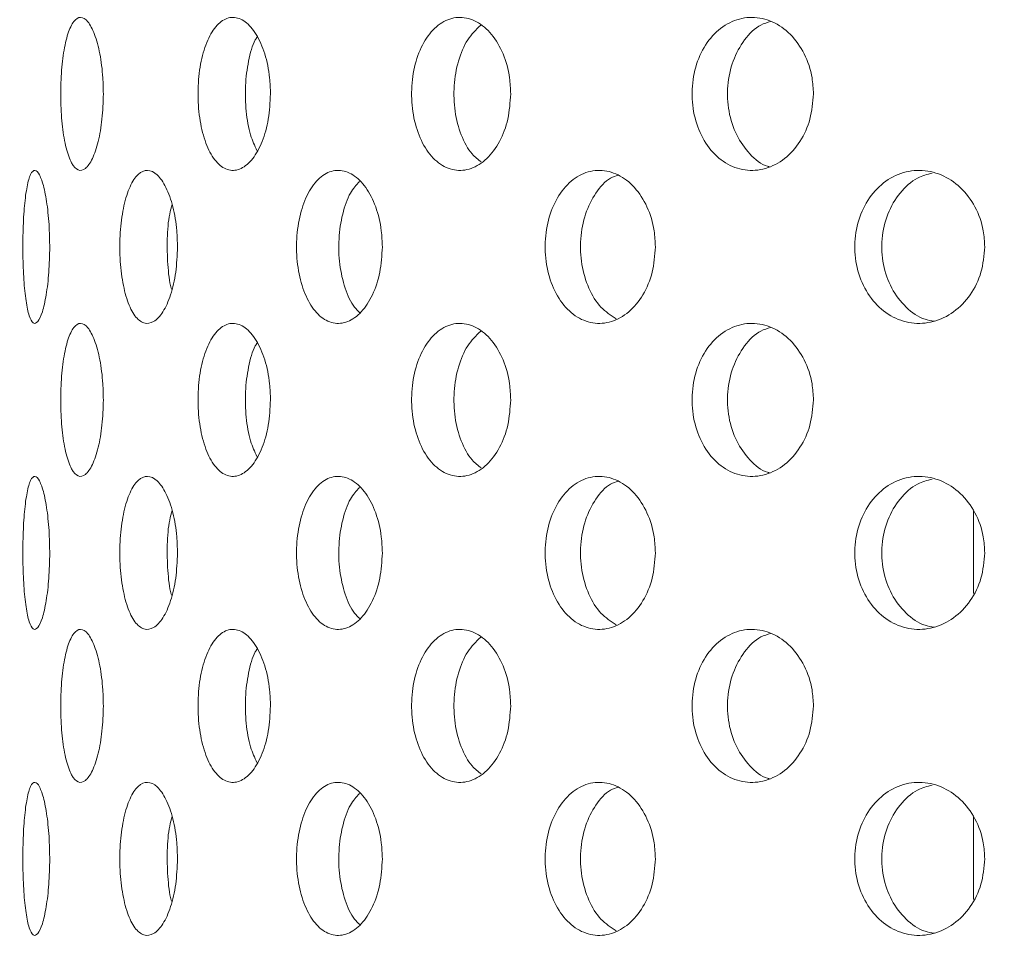
# Model space of a CAD drawing. Units: millimetres. Extents: x 5 to 415, y 5 to 292.
# Drawn here: x 220 to 221, y 212 to 213 of the extents above; entities that cross this region are included whole.
import ezdxf

# ---------------------------------------------------------------- set-up
doc = ezdxf.new("R2010")
doc.units = ezdxf.units.MM
doc.layers.add('SLD-0', color=179, linetype='Continuous')

msp = doc.modelspace()

# ---------------------------------------------------------------- linework, layer by layer
at = {"layer": 'SLD-0', "color": 179, "linetype": 'Continuous', "lineweight": 18}
for p, q in [((221.1391, 212.3043), (221.1391, 212.1749)), ((221.1391, 211.8243), (221.1391, 211.6949))]:
    msp.add_line(p, q, dxfattribs=at)
for points, knots in [([(255.2369, 198.9988), (255.4113, 199.2578), (255.7622, 199.7788), (256.1962, 200.6235), (256.5662, 201.5109), (256.876, 202.4706), (257.1201, 203.4994), (257.2912, 204.5938), (257.3834, 205.7171), (257.3975, 206.8624), (257.3351, 208.0157), (257.1987, 209.1689), (256.9919, 210.3131), (256.7165, 211.4447), (256.3915, 212.4992), (256.0298, 213.4712), (255.6433, 214.3577), (255.2134, 215.2059), (254.7418, 216.0089), (254.2299, 216.76), (253.6791, 217.4526), (253.0908, 218.0798), (252.4662, 218.635), (251.8066, 219.1111), (251.1132, 219.5013), (250.3866, 219.7976), (249.6294, 219.9954), (248.8472, 220.1053), (248.0423, 220.1371), (247.2168, 220.1009), (246.2905, 219.9971), (245.2635, 219.818), (244.138, 219.5657), (242.9949, 219.2731), (241.8386, 218.9597), (240.6738, 218.6448), (239.5052, 218.3478), (238.2994, 218.08), (237.0607, 217.8665), (235.7916, 217.7444), (234.5366, 217.72), (233.296, 217.7791), (231.9564, 217.9221), (230.5182, 218.1578), (228.9826, 218.4844), (227.456, 218.8594), (225.9341, 219.2589), (224.4215, 219.6564), (222.9141, 220.0283), (221.4079, 220.3524), (219.8898, 220.6081), (218.4698, 220.7586), (217.154, 220.817), (215.9473, 220.8038), (214.7412, 220.7207), (213.5396, 220.5646), (212.3531, 220.3336), (211.1852, 220.0267), (210.0398, 219.6407), (208.9099, 219.1776), (208.1842, 218.8008), (207.8191, 218.6112)], [0, 0, 0, 0, 0.013909, 0.02797, 0.042231, 0.056721, 0.07286, 0.089301, 0.106035, 0.123046, 0.140306, 0.157469, 0.174764, 0.19209, 0.209341, 0.223908, 0.238285, 0.252418, 0.266255, 0.279756, 0.292893, 0.30565, 0.318035, 0.330076, 0.341835, 0.353409, 0.364946, 0.376616, 0.388542, 0.400795, 0.413405, 0.430057, 0.447223, 0.464795, 0.48264, 0.500611, 0.518565, 0.536367, 0.555647, 0.57454, 0.593128, 0.611535, 0.629854, 0.653137, 0.676446, 0.699801, 0.723186, 0.746567, 0.769495, 0.792371, 0.81521, 0.838068, 0.85596, 0.873876, 0.89182, 0.909802, 0.927843, 0.945648, 0.963576, 0.981675, 1, 1, 1, 1]), ([(219.7072, 212.9459), (219.7068, 212.9593), (219.7072, 212.9866), (219.7111, 213.0244), (219.7179, 213.0548), (219.7272, 213.0744), (219.7382, 213.0811), (219.7497, 213.074), (219.7605, 213.0537), (219.7689, 213.0227), (219.7733, 212.9891), (219.7737, 212.9672), (219.7739, 212.9588)], [0.4829448, 0.4829448, 0.4829448, 0.4829448, 0.5363834, 0.5898109, 0.6432603, 0.6967853, 0.7504868, 0.8044366, 0.8585944, 0.9127307, 0.966511, 1, 1, 1, 1]), ([(219.9227, 212.9459), (219.9221, 212.9593), (219.9228, 212.9866), (219.9298, 213.0244), (219.942, 213.0548), (219.9583, 213.0744), (219.9773, 213.0811), (219.9967, 213.074), (220.0144, 213.0537), (220.028, 213.0227), (220.0351, 212.9891), (220.0358, 212.9672), (220.0361, 212.9588)], [0.4829453, 0.4829453, 0.4829453, 0.4829453, 0.5363837, 0.5898092, 0.6432585, 0.6967893, 0.750485, 0.8044364, 0.8585956, 0.9127301, 0.9665116, 1, 1, 1, 1]), ([(220.2579, 212.9459), (220.257, 212.9593), (220.258, 212.9866), (220.2678, 213.0244), (220.2849, 213.0548), (220.3076, 213.0744), (220.3335, 213.0811), (220.36, 213.074), (220.3839, 213.0537), (220.4021, 213.0227), (220.4116, 212.9891), (220.4125, 212.9672), (220.4129, 212.9588)], [0.4829448, 0.4829448, 0.4829448, 0.4829448, 0.5363832, 0.5898106, 0.6432624, 0.6967887, 0.7504868, 0.8044361, 0.8585958, 0.9127311, 0.9665114, 1, 1, 1, 1]), ([(220.698, 212.9459), (220.6969, 212.9593), (220.6982, 212.9866), (220.7103, 213.0244), (220.7315, 213.0548), (220.7596, 213.0744), (220.7915, 213.0811), (220.8238, 213.074), (220.8528, 213.0537), (220.8749, 213.0227), (220.8863, 212.9891), (220.8874, 212.9672), (220.8879, 212.9588)], [0.4829437, 0.4829437, 0.4829437, 0.4829437, 0.536382, 0.5898085, 0.6432582, 0.696789, 0.750486, 0.8044336, 0.8585954, 0.9127311, 0.966512, 1, 1, 1, 1]), ([(220.8207, 213.0723), (220.8155, 213.0708), (220.8, 213.0662), (220.7788, 213.0446), (220.7604, 213.0115), (220.7518, 212.9718), (220.7538, 212.931), (220.7659, 212.893), (220.7873, 212.8637), (220.8062, 212.8472), (220.8175, 212.845), (220.8183, 212.8448)], [0, 0, 0, 0, 0.065599, 0.198445, 0.330673, 0.462544, 0.594261, 0.725952, 0.857693, 0.989646, 1, 1, 1, 1]), ([(220.3659, 213.0664), (220.3587, 213.0594), (220.3442, 213.0454), (220.3298, 213.0112), (220.3229, 212.9719), (220.3244, 212.9309), (220.3343, 212.8935), (220.349, 212.8654), (220.3618, 212.8558), (220.3668, 212.852)], [0, 0, 0, 0, 0.148902, 0.299884, 0.450452, 0.600847, 0.75121, 0.901633, 1, 1, 1, 1]), ([(220.0153, 213.0483), (220.0142, 213.0467), (220.0081, 213.0376), (220.0011, 213.0108), (219.9959, 212.972), (219.9972, 212.9311), (220.0034, 212.8948), (220.0113, 212.8776), (220.0149, 212.8698)], [0, 0, 0, 0, 0.041986, 0.2410707, 0.4395981, 0.6378988, 0.8361607, 1, 1, 1, 1]), ([(219.7739, 212.9588), (219.7735, 212.9454), (219.7726, 212.9186), (219.7662, 212.8829), (219.757, 212.8555), (219.7458, 212.8396), (219.7343, 212.8372), (219.7237, 212.8486), (219.7151, 212.8725), (219.7093, 212.9062), (219.7075, 212.9325), (219.7072, 212.9459)], [0, 0, 0, 0, 0.0531575, 0.106305, 0.1597351, 0.2136454, 0.2678198, 0.321939, 0.3758109, 0.429446, 0.4829448, 0.4829448, 0.4829448, 0.4829448]), ([(220.0361, 212.9588), (220.0354, 212.9454), (220.0341, 212.9186), (220.0237, 212.8829), (220.0087, 212.8555), (219.9902, 212.8396), (219.9706, 212.8372), (219.9522, 212.8486), (219.9371, 212.8725), (219.9266, 212.9062), (219.9234, 212.9325), (219.9227, 212.9459)], [0, 0, 0, 0, 0.0531568, 0.1063026, 0.159731, 0.2136473, 0.2678208, 0.3219405, 0.3758127, 0.4294481, 0.4829453, 0.4829453, 0.4829453, 0.4829453]), ([(220.4129, 212.9588), (220.412, 212.9454), (220.4102, 212.9186), (220.3964, 212.8829), (220.3762, 212.8555), (220.3511, 212.8396), (220.3244, 212.8372), (220.2991, 212.8486), (220.278, 212.8725), (220.2634, 212.9062), (220.2588, 212.9325), (220.2579, 212.9459)], [0, 0, 0, 0, 0.0531575, 0.1063013, 0.1597316, 0.2136461, 0.267822, 0.3219384, 0.3758099, 0.4294467, 0.4829448, 0.4829448, 0.4829448, 0.4829448]), ([(220.8879, 212.9588), (220.8868, 212.9454), (220.8846, 212.9186), (220.8679, 212.8829), (220.8435, 212.8555), (220.813, 212.8396), (220.7803, 212.8372), (220.7491, 212.8486), (220.723, 212.8725), (220.7048, 212.9062), (220.6991, 212.9325), (220.698, 212.9459)], [0, 0, 0, 0, 0.053157, 0.1063018, 0.1597317, 0.2136447, 0.2678219, 0.3219371, 0.3758097, 0.4294465, 0.4829437, 0.4829437, 0.4829437, 0.4829437]), ([(219.6477, 212.7061), (219.6475, 212.7195), (219.6477, 212.7468), (219.6499, 212.7846), (219.654, 212.815), (219.6596, 212.8346), (219.6665, 212.8411), (219.6738, 212.8338), (219.6808, 212.8136), (219.6864, 212.7827), (219.6893, 212.7492), (219.6896, 212.7273), (219.6898, 212.7188)], [0.4830791, 0.4830791, 0.4830791, 0.4830791, 0.5367392, 0.5903858, 0.6440561, 0.6977602, 0.7514479, 0.8050946, 0.8587482, 0.9124336, 0.9661368, 1, 1, 1, 1]), ([(219.8, 212.7061), (219.7995, 212.7195), (219.8001, 212.7468), (219.8056, 212.7846), (219.8152, 212.815), (219.8281, 212.8346), (219.8431, 212.8411), (219.8586, 212.8338), (219.8727, 212.8136), (219.8836, 212.7827), (219.8894, 212.7492), (219.8899, 212.7273), (219.8902, 212.7188)], [0.4830812, 0.4830812, 0.4830812, 0.4830812, 0.5367418, 0.5903862, 0.6440588, 0.6977608, 0.7514479, 0.8050989, 0.8587462, 0.9124333, 0.9661366, 1, 1, 1, 1]), ([(220.0773, 212.7061), (220.0765, 212.7195), (220.0774, 212.7468), (220.0859, 212.7846), (220.1007, 212.815), (220.1203, 212.8346), (220.1429, 212.8411), (220.1658, 212.8338), (220.1864, 212.8136), (220.2022, 212.7827), (220.2104, 212.7492), (220.2112, 212.7273), (220.2116, 212.7188)], [0.483081, 0.483081, 0.483081, 0.483081, 0.5367413, 0.5903853, 0.6440581, 0.6977636, 0.7514482, 0.8050965, 0.8587478, 0.9124338, 0.9661363, 1, 1, 1, 1]), ([(220.4674, 212.7061), (220.4664, 212.7195), (220.4676, 212.7468), (220.4787, 212.7846), (220.498, 212.815), (220.5235, 212.8346), (220.5526, 212.8411), (220.5819, 212.8338), (220.6082, 212.8136), (220.6281, 212.7827), (220.6385, 212.7492), (220.6395, 212.7273), (220.6399, 212.7188)], [0.4830796, 0.4830796, 0.4830796, 0.4830796, 0.53674, 0.5903845, 0.644059, 0.69776, 0.751448, 0.8050946, 0.8587474, 0.9124345, 0.9661358, 1, 1, 1, 1]), ([(220.9533, 212.7061), (220.9521, 212.7195), (220.9536, 212.7468), (220.9668, 212.7846), (220.9898, 212.815), (221.0201, 212.8346), (221.0543, 212.8411), (221.0888, 212.8338), (221.1195, 212.8136), (221.1428, 212.7827), (221.1549, 212.7492), (221.1561, 212.7273), (221.1566, 212.7188)], [0.4830806, 0.4830806, 0.4830806, 0.4830806, 0.5367408, 0.5903863, 0.6440588, 0.6977618, 0.7514459, 0.805097, 0.8587467, 0.912434, 0.966136, 1, 1, 1, 1]), ([(220.5815, 212.8315), (220.5775, 212.8301), (220.5642, 212.8255), (220.5456, 212.8044), (220.529, 212.7714), (220.5213, 212.7317), (220.5231, 212.6907), (220.5342, 212.6531), (220.553, 212.6224), (220.5701, 212.6114), (220.5785, 212.606)], [0, 0, 0, 0, 0.057909, 0.193281, 0.32875, 0.46422, 0.599591, 0.734919, 0.87033, 1, 1, 1, 1]), ([(221.0742, 212.8346), (221.0664, 212.8325), (221.0474, 212.8273), (221.0226, 212.8046), (221.0029, 212.7713), (220.9937, 212.7317), (220.9958, 212.6908), (221.0091, 212.6528), (221.0321, 212.6231), (221.0563, 212.6053), (221.0725, 212.6031), (221.0774, 212.6024)], [0, 0, 0, 0, 0.086136, 0.209123, 0.332202, 0.455283, 0.578273, 0.701228, 0.824252, 0.947345, 1, 1, 1, 1]), ([(220.1756, 212.8216), (220.1707, 212.816), (220.1596, 212.8032), (220.1483, 212.771), (220.1424, 212.7318), (220.1437, 212.6906), (220.1523, 212.6534), (220.1639, 212.6269), (220.1735, 212.6183), (220.1765, 212.6156)], [0, 0, 0, 0, 0.125435, 0.285791, 0.446148, 0.606387, 0.766581, 0.92686, 1, 1, 1, 1]), ([(219.8816, 212.7852), (219.8803, 212.7804), (219.8761, 212.7649), (219.8735, 212.7313), (219.8745, 212.6914), (219.8775, 212.6632), (219.8809, 212.6525), (219.8812, 212.6517)], [0, 0, 0, 0, 0.128515, 0.411399, 0.694073, 0.976663, 1, 1, 1, 1]), ([(219.6898, 212.7188), (219.6895, 212.7053), (219.6889, 212.6783), (219.6845, 212.6424), (219.6784, 212.6151), (219.6711, 212.5995), (219.6638, 212.5973), (219.6573, 212.6088), (219.6523, 212.6327), (219.6489, 212.6663), (219.6479, 212.6927), (219.6477, 212.7061)], [0, 0, 0, 0, 0.0536604, 0.1073207, 0.1610033, 0.2147091, 0.2683812, 0.3220247, 0.3756847, 0.4293822, 0.4830791, 0.4830791, 0.4830791, 0.4830791]), ([(219.8902, 212.7188), (219.8896, 212.7053), (219.8885, 212.6783), (219.88, 212.6424), (219.8678, 212.6151), (219.8529, 212.5995), (219.8374, 212.5973), (219.823, 212.6088), (219.8112, 212.6327), (219.803, 212.6663), (219.8005, 212.6927), (219.8, 212.7061)], [0, 0, 0, 0, 0.0536606, 0.107319, 0.1610059, 0.2147111, 0.2683837, 0.322025, 0.3756865, 0.4293831, 0.4830812, 0.4830812, 0.4830812, 0.4830812]), ([(220.2116, 212.7188), (220.2108, 212.7053), (220.2092, 212.6783), (220.197, 212.6424), (220.1792, 212.6151), (220.1574, 212.5995), (220.1343, 212.5973), (220.1126, 212.6088), (220.0946, 212.6327), (220.082, 212.6663), (220.0781, 212.6927), (220.0773, 212.7061)], [0, 0, 0, 0, 0.0536611, 0.107319, 0.161004, 0.2147109, 0.2683809, 0.3220282, 0.3756884, 0.4293843, 0.483081, 0.483081, 0.483081, 0.483081]), ([(220.6399, 212.7188), (220.6389, 212.7053), (220.637, 212.6783), (220.6215, 212.6424), (220.599, 212.6151), (220.5712, 212.5995), (220.5416, 212.5973), (220.5135, 212.6088), (220.49, 212.6327), (220.4736, 212.6663), (220.4684, 212.6927), (220.4674, 212.7061)], [0, 0, 0, 0, 0.0536618, 0.1073212, 0.161006, 0.2147061, 0.2683829, 0.3220277, 0.3756849, 0.4293822, 0.4830796, 0.4830796, 0.4830796, 0.4830796]), ([(221.1566, 212.7188), (221.1554, 212.7053), (221.1531, 212.6783), (221.1351, 212.6424), (221.1089, 212.6151), (221.0763, 212.5995), (221.0414, 212.5973), (221.0082, 212.6088), (220.9803, 212.6327), (220.9607, 212.6663), (220.9545, 212.6927), (220.9533, 212.7061)], [0, 0, 0, 0, 0.0536614, 0.1073191, 0.1610065, 0.2147087, 0.268382, 0.3220273, 0.3756873, 0.4293833, 0.4830806, 0.4830806, 0.4830806, 0.4830806]), ([(219.7072, 212.4659), (219.7068, 212.4793), (219.7072, 212.5066), (219.7111, 212.5444), (219.7179, 212.5748), (219.7272, 212.5944), (219.7382, 212.6011), (219.7497, 212.594), (219.7605, 212.5737), (219.7689, 212.5427), (219.7733, 212.5091), (219.7737, 212.4872), (219.7739, 212.4788)], [0.4829452, 0.4829452, 0.4829452, 0.4829452, 0.5363839, 0.5898114, 0.6432608, 0.6967851, 0.7504868, 0.8044366, 0.8585945, 0.9127308, 0.9665125, 1, 1, 1, 1]), ([(219.9227, 212.4659), (219.9221, 212.4793), (219.9228, 212.5066), (219.9298, 212.5444), (219.942, 212.5748), (219.9583, 212.5944), (219.9773, 212.6011), (219.9967, 212.594), (220.0144, 212.5737), (220.028, 212.5427), (220.0351, 212.5091), (220.0358, 212.4872), (220.0361, 212.4788)], [0.4829458, 0.4829458, 0.4829458, 0.4829458, 0.5363842, 0.5898097, 0.643259, 0.696789, 0.750485, 0.8044364, 0.8585956, 0.9127302, 0.9665132, 1, 1, 1, 1]), ([(220.2579, 212.4659), (220.257, 212.4793), (220.258, 212.5066), (220.2678, 212.5444), (220.2849, 212.5748), (220.3076, 212.5944), (220.3335, 212.6011), (220.36, 212.594), (220.3839, 212.5737), (220.4021, 212.5427), (220.4116, 212.5091), (220.4125, 212.4872), (220.4129, 212.4788)], [0.4829453, 0.4829453, 0.4829453, 0.4829453, 0.5363837, 0.5898111, 0.6432629, 0.6967885, 0.7504868, 0.8044362, 0.8585959, 0.9127312, 0.9665129, 1, 1, 1, 1]), ([(220.698, 212.4659), (220.6969, 212.4793), (220.6982, 212.5066), (220.7103, 212.5444), (220.7315, 212.5748), (220.7596, 212.5944), (220.7915, 212.6011), (220.8238, 212.594), (220.8528, 212.5737), (220.8749, 212.5427), (220.8863, 212.5091), (220.8874, 212.4872), (220.8879, 212.4788)], [0.4829442, 0.4829442, 0.4829442, 0.4829442, 0.5363825, 0.5898089, 0.6432587, 0.6967888, 0.7504861, 0.8044336, 0.8585955, 0.9127312, 0.9665136, 1, 1, 1, 1]), ([(220.8207, 212.5923), (220.8155, 212.5908), (220.8, 212.5862), (220.7788, 212.5646), (220.7604, 212.5315), (220.7518, 212.4918), (220.7538, 212.451), (220.7659, 212.413), (220.7873, 212.3837), (220.8062, 212.3672), (220.8175, 212.365), (220.8183, 212.3648)], [0, 0, 0, 0, 0.0655993, 0.1984471, 0.3306755, 0.462543, 0.59426, 0.7259509, 0.8576953, 0.9896461, 1, 1, 1, 1]), ([(220.3659, 212.5864), (220.3587, 212.5794), (220.3442, 212.5654), (220.3298, 212.5312), (220.3229, 212.4919), (220.3244, 212.4509), (220.3343, 212.4135), (220.349, 212.3854), (220.3618, 212.3758), (220.3668, 212.372)], [0, 0, 0, 0, 0.148905, 0.299887, 0.450451, 0.600846, 0.751209, 0.901635, 1, 1, 1, 1]), ([(220.0153, 212.5683), (220.0142, 212.5667), (220.0081, 212.5576), (220.0011, 212.5308), (219.9959, 212.492), (219.9972, 212.4511), (220.0034, 212.4148), (220.0113, 212.3976), (220.0149, 212.3898)], [0, 0, 0, 0, 0.041989, 0.241074, 0.439595, 0.637895, 0.836157, 1, 1, 1, 1]), ([(219.7739, 212.4788), (219.7735, 212.4654), (219.7726, 212.4386), (219.7662, 212.4029), (219.757, 212.3755), (219.7458, 212.3596), (219.7343, 212.3572), (219.7237, 212.3686), (219.7151, 212.3925), (219.7093, 212.4262), (219.7075, 212.4525), (219.7072, 212.4659)], [0, 0, 0, 0, 0.0531575, 0.1063064, 0.1597355, 0.2136458, 0.2678202, 0.3219395, 0.3758114, 0.4294465, 0.4829452, 0.4829452, 0.4829452, 0.4829452]), ([(220.0361, 212.4788), (220.0354, 212.4654), (220.0341, 212.4386), (220.0237, 212.4029), (220.0087, 212.3755), (219.9902, 212.3596), (219.9706, 212.3572), (219.9522, 212.3686), (219.9371, 212.3925), (219.9266, 212.4262), (219.9234, 212.4525), (219.9227, 212.4659)], [0, 0, 0, 0, 0.0531568, 0.106304, 0.1597314, 0.2136477, 0.2678212, 0.321941, 0.3758131, 0.4294486, 0.4829458, 0.4829458, 0.4829458, 0.4829458]), ([(220.4129, 212.4788), (220.412, 212.4654), (220.4102, 212.4386), (220.3964, 212.4029), (220.3762, 212.3755), (220.3511, 212.3596), (220.3244, 212.3572), (220.2991, 212.3686), (220.278, 212.3925), (220.2634, 212.4262), (220.2588, 212.4525), (220.2579, 212.4659)], [0, 0, 0, 0, 0.0531575, 0.1063027, 0.159732, 0.2136465, 0.2678224, 0.3219389, 0.3758103, 0.4294472, 0.4829453, 0.4829453, 0.4829453, 0.4829453]), ([(220.8879, 212.4788), (220.8868, 212.4654), (220.8846, 212.4386), (220.8679, 212.4029), (220.8435, 212.3755), (220.813, 212.3596), (220.7803, 212.3572), (220.7491, 212.3686), (220.723, 212.3925), (220.7048, 212.4262), (220.6991, 212.4525), (220.698, 212.4659)], [0, 0, 0, 0, 0.0531571, 0.1063032, 0.1597321, 0.2136451, 0.2678223, 0.3219376, 0.3758102, 0.4294469, 0.4829442, 0.4829442, 0.4829442, 0.4829442]), ([(219.6477, 212.2261), (219.6475, 212.2395), (219.6477, 212.2668), (219.6499, 212.3046), (219.654, 212.335), (219.6596, 212.3546), (219.6665, 212.3611), (219.6738, 212.3538), (219.6808, 212.3336), (219.6864, 212.3027), (219.6893, 212.2692), (219.6896, 212.2473), (219.6898, 212.2388)], [0.483078, 0.483078, 0.483078, 0.483078, 0.5367381, 0.5903848, 0.644055, 0.6977584, 0.7514463, 0.805093, 0.8587466, 0.912432, 0.9661352, 1, 1, 1, 1]), ([(219.8, 212.2261), (219.7995, 212.2395), (219.8001, 212.2668), (219.8056, 212.3046), (219.8152, 212.335), (219.8281, 212.3546), (219.8431, 212.3611), (219.8586, 212.3538), (219.8727, 212.3336), (219.8836, 212.3027), (219.8894, 212.2692), (219.8899, 212.2473), (219.8902, 212.2388)], [0.4830801, 0.4830801, 0.4830801, 0.4830801, 0.5367408, 0.5903851, 0.6440577, 0.697759, 0.7514463, 0.8050974, 0.8587446, 0.9124317, 0.966135, 1, 1, 1, 1]), ([(220.0773, 212.2261), (220.0765, 212.2395), (220.0774, 212.2668), (220.0859, 212.3046), (220.1007, 212.335), (220.1203, 212.3546), (220.1429, 212.3611), (220.1658, 212.3538), (220.1864, 212.3336), (220.2022, 212.3027), (220.2104, 212.2692), (220.2112, 212.2473), (220.2116, 212.2388)], [0.48308, 0.48308, 0.48308, 0.48308, 0.5367402, 0.5903843, 0.6440571, 0.6977618, 0.7514467, 0.805095, 0.8587462, 0.9124323, 0.9661347, 1, 1, 1, 1]), ([(220.4674, 212.2261), (220.4664, 212.2395), (220.4676, 212.2668), (220.4787, 212.3046), (220.498, 212.335), (220.5235, 212.3546), (220.5526, 212.3611), (220.5819, 212.3538), (220.6082, 212.3336), (220.6281, 212.3027), (220.6385, 212.2692), (220.6395, 212.2473), (220.6399, 212.2388)], [0.4830785, 0.4830785, 0.4830785, 0.4830785, 0.536739, 0.5903834, 0.6440579, 0.6977581, 0.7514464, 0.8050931, 0.8587458, 0.912433, 0.9661342, 1, 1, 1, 1]), ([(220.5815, 212.3515), (220.5775, 212.3501), (220.5642, 212.3455), (220.5456, 212.3244), (220.529, 212.2914), (220.5213, 212.2517), (220.5231, 212.2107), (220.5342, 212.1731), (220.553, 212.1424), (220.5701, 212.1314), (220.5785, 212.126)], [0, 0, 0, 0, 0.057909, 0.193281, 0.328753, 0.464219, 0.599594, 0.734918, 0.870332, 1, 1, 1, 1]), ([(220.9533, 212.2261), (220.9521, 212.2395), (220.9536, 212.2668), (220.9668, 212.3046), (220.9898, 212.335), (221.0201, 212.3546), (221.0543, 212.3611), (221.0888, 212.3538), (221.1195, 212.3336), (221.1428, 212.3027), (221.1549, 212.2692), (221.1561, 212.2473), (221.1566, 212.2388)], [0.4830795, 0.4830795, 0.4830795, 0.4830795, 0.5367397, 0.5903853, 0.6440577, 0.6977599, 0.7514444, 0.8050954, 0.8587451, 0.9124324, 0.9661345, 1, 1, 1, 1]), ([(221.0742, 212.3546), (221.0664, 212.3525), (221.0474, 212.3473), (221.0226, 212.3246), (221.0029, 212.2913), (220.9937, 212.2517), (220.9958, 212.2108), (221.0091, 212.1728), (221.0321, 212.1431), (221.0563, 212.1253), (221.0725, 212.1231), (221.0774, 212.1224)], [0, 0, 0, 0, 0.086136, 0.209123, 0.332204, 0.455281, 0.578275, 0.701226, 0.824253, 0.947345, 1, 1, 1, 1]), ([(220.1756, 212.3416), (220.1707, 212.336), (220.1596, 212.3232), (220.1483, 212.291), (220.1424, 212.2518), (220.1437, 212.2106), (220.1523, 212.1734), (220.1639, 212.1469), (220.1735, 212.1383), (220.1765, 212.1356)], [0, 0, 0, 0, 0.1254349, 0.285794, 0.4461461, 0.6063894, 0.7665779, 0.9268603, 1, 1, 1, 1]), ([(219.8816, 212.3052), (219.8803, 212.3004), (219.8761, 212.2849), (219.8735, 212.2513), (219.8745, 212.2114), (219.8775, 212.1832), (219.8809, 212.1725), (219.8812, 212.1717)], [0, 0, 0, 0, 0.128522, 0.411398, 0.69408, 0.976663, 1, 1, 1, 1]), ([(219.6898, 212.2388), (219.6895, 212.2253), (219.6889, 212.1983), (219.6845, 212.1624), (219.6784, 212.1351), (219.6711, 212.1195), (219.6638, 212.1173), (219.6573, 212.1288), (219.6523, 212.1527), (219.6489, 212.1863), (219.6479, 212.2127), (219.6477, 212.2261)], [0, 0, 0, 0, 0.0536588, 0.1073191, 0.1610018, 0.2147082, 0.2683801, 0.3220236, 0.3756836, 0.4293811, 0.483078, 0.483078, 0.483078, 0.483078]), ([(219.8902, 212.2388), (219.8896, 212.2253), (219.8885, 212.1983), (219.88, 212.1624), (219.8678, 212.1351), (219.8529, 212.1195), (219.8374, 212.1173), (219.823, 212.1288), (219.8112, 212.1527), (219.803, 212.1863), (219.8005, 212.2127), (219.8, 212.2261)], [0, 0, 0, 0, 0.0536591, 0.1073175, 0.1610043, 0.2147101, 0.2683826, 0.322024, 0.3756854, 0.429382, 0.4830801, 0.4830801, 0.4830801, 0.4830801]), ([(220.2116, 212.2388), (220.2108, 212.2253), (220.2092, 212.1983), (220.197, 212.1624), (220.1792, 212.1351), (220.1574, 212.1195), (220.1343, 212.1173), (220.1126, 212.1288), (220.0946, 212.1527), (220.082, 212.1863), (220.0781, 212.2127), (220.0773, 212.2261)], [0, 0, 0, 0, 0.0536596, 0.1073174, 0.1610025, 0.21471, 0.2683799, 0.3220272, 0.3756874, 0.4293833, 0.48308, 0.48308, 0.48308, 0.48308]), ([(220.6399, 212.2388), (220.6389, 212.2253), (220.637, 212.1983), (220.6215, 212.1624), (220.599, 212.1351), (220.5712, 212.1195), (220.5416, 212.1173), (220.5135, 212.1288), (220.49, 212.1527), (220.4736, 212.1863), (220.4684, 212.2127), (220.4674, 212.2261)], [0, 0, 0, 0, 0.0536602, 0.1073196, 0.1610045, 0.2147051, 0.2683819, 0.3220267, 0.3756838, 0.4293811, 0.4830785, 0.4830785, 0.4830785, 0.4830785]), ([(221.1566, 212.2388), (221.1554, 212.2253), (221.1531, 212.1983), (221.1351, 212.1624), (221.1089, 212.1351), (221.0763, 212.1195), (221.0414, 212.1173), (221.0082, 212.1288), (220.9803, 212.1527), (220.9607, 212.1863), (220.9545, 212.2127), (220.9533, 212.2261)], [0, 0, 0, 0, 0.0536599, 0.1073175, 0.1610049, 0.2147077, 0.2683809, 0.3220262, 0.3756863, 0.4293823, 0.4830795, 0.4830795, 0.4830795, 0.4830795]), ([(219.7072, 211.9859), (219.7068, 211.9993), (219.7072, 212.0266), (219.7111, 212.0644), (219.7179, 212.0948), (219.7272, 212.1144), (219.7382, 212.1211), (219.7497, 212.114), (219.7605, 212.0937), (219.7689, 212.0627), (219.7733, 212.0291), (219.7737, 212.0072), (219.7739, 211.9988)], [0.482944, 0.482944, 0.482944, 0.482944, 0.5363843, 0.5898118, 0.6432612, 0.6967854, 0.7504872, 0.804437, 0.8585948, 0.9127322, 0.9665126, 1, 1, 1, 1]), ([(219.9227, 211.9859), (219.9221, 211.9993), (219.9228, 212.0266), (219.9298, 212.0644), (219.942, 212.0948), (219.9583, 212.1144), (219.9773, 212.1211), (219.9967, 212.114), (220.0144, 212.0937), (220.028, 212.0627), (220.0351, 212.0291), (220.0358, 212.0072), (220.0361, 211.9988)], [0.4829446, 0.4829446, 0.4829446, 0.4829446, 0.5363846, 0.5898101, 0.6432594, 0.6967894, 0.7504854, 0.8044367, 0.8585959, 0.9127317, 0.9665132, 1, 1, 1, 1]), ([(220.2579, 211.9859), (220.257, 211.9993), (220.258, 212.0266), (220.2678, 212.0644), (220.2849, 212.0948), (220.3076, 212.1144), (220.3335, 212.1211), (220.36, 212.114), (220.3839, 212.0937), (220.4021, 212.0627), (220.4116, 212.0291), (220.4125, 212.0072), (220.4129, 211.9988)], [0.4829441, 0.4829441, 0.4829441, 0.4829441, 0.5363841, 0.5898115, 0.6432632, 0.6967888, 0.7504871, 0.8044365, 0.8585962, 0.9127327, 0.966513, 1, 1, 1, 1]), ([(220.698, 211.9859), (220.6969, 211.9993), (220.6982, 212.0266), (220.7103, 212.0644), (220.7315, 212.0948), (220.7596, 212.1144), (220.7915, 212.1211), (220.8238, 212.114), (220.8528, 212.0937), (220.8749, 212.0627), (220.8863, 212.0291), (220.8874, 212.0072), (220.8879, 211.9988)], [0.482943, 0.482943, 0.482943, 0.482943, 0.5363829, 0.5898093, 0.6432591, 0.6967891, 0.7504864, 0.804434, 0.8585958, 0.9127327, 0.9665136, 1, 1, 1, 1]), ([(220.8207, 212.1123), (220.8155, 212.1108), (220.8, 212.1062), (220.7788, 212.0846), (220.7604, 212.0515), (220.7518, 212.0118), (220.7538, 211.971), (220.7659, 211.933), (220.7873, 211.9037), (220.8062, 211.8872), (220.8175, 211.885), (220.8183, 211.8848)], [0, 0, 0, 0, 0.065599, 0.198445, 0.330674, 0.462545, 0.594262, 0.72595, 0.857694, 0.989645, 1, 1, 1, 1]), ([(220.3659, 212.1064), (220.3587, 212.0994), (220.3442, 212.0854), (220.3298, 212.0512), (220.3229, 212.0119), (220.3244, 211.9709), (220.3343, 211.9335), (220.349, 211.9054), (220.3618, 211.8958), (220.3668, 211.892)], [0, 0, 0, 0, 0.148905, 0.299887, 0.450455, 0.60085, 0.751209, 0.901636, 1, 1, 1, 1]), ([(220.0153, 212.0883), (220.0142, 212.0867), (220.0081, 212.0776), (220.0011, 212.0508), (219.9959, 212.012), (219.9972, 211.9711), (220.0034, 211.9348), (220.0113, 211.9176), (220.0149, 211.9098)], [0, 0, 0, 0, 0.041986, 0.241071, 0.439599, 0.637899, 0.836156, 1, 1, 1, 1]), ([(219.7739, 211.9988), (219.7735, 211.9854), (219.7726, 211.9586), (219.7662, 211.9229), (219.757, 211.8955), (219.7458, 211.8796), (219.7343, 211.8772), (219.7237, 211.8886), (219.7151, 211.9125), (219.7093, 211.9462), (219.7075, 211.9725), (219.7072, 211.9859)], [0, 0, 0, 0, 0.0531575, 0.1063063, 0.1597365, 0.2136462, 0.2678206, 0.3219398, 0.3758117, 0.4294468, 0.482944, 0.482944, 0.482944, 0.482944]), ([(220.0361, 211.9988), (220.0354, 211.9854), (220.0341, 211.9586), (220.0237, 211.9229), (220.0087, 211.8955), (219.9902, 211.8796), (219.9706, 211.8772), (219.9522, 211.8886), (219.9371, 211.9125), (219.9266, 211.9462), (219.9234, 211.9725), (219.9227, 211.9859)], [0, 0, 0, 0, 0.0531568, 0.1063039, 0.1597324, 0.2136481, 0.2678216, 0.3219413, 0.3758135, 0.4294489, 0.4829446, 0.4829446, 0.4829446, 0.4829446]), ([(220.4129, 211.9988), (220.412, 211.9854), (220.4102, 211.9586), (220.3964, 211.9229), (220.3762, 211.8955), (220.3511, 211.8796), (220.3244, 211.8772), (220.2991, 211.8886), (220.278, 211.9125), (220.2634, 211.9462), (220.2588, 211.9725), (220.2579, 211.9859)], [0, 0, 0, 0, 0.0531575, 0.1063027, 0.159733, 0.2136469, 0.2678227, 0.3219392, 0.3758107, 0.4294475, 0.4829441, 0.4829441, 0.4829441, 0.4829441]), ([(220.8879, 211.9988), (220.8868, 211.9854), (220.8846, 211.9586), (220.8679, 211.9229), (220.8435, 211.8955), (220.813, 211.8796), (220.7803, 211.8772), (220.7491, 211.8886), (220.723, 211.9125), (220.7048, 211.9462), (220.6991, 211.9725), (220.698, 211.9859)], [0, 0, 0, 0, 0.053157, 0.1063032, 0.1597331, 0.2136455, 0.2678227, 0.3219379, 0.3758105, 0.4294473, 0.482943, 0.482943, 0.482943, 0.482943]), ([(219.6477, 211.7461), (219.6475, 211.7595), (219.6477, 211.7868), (219.6499, 211.8246), (219.654, 211.855), (219.6596, 211.8746), (219.6665, 211.8811), (219.6738, 211.8738), (219.6808, 211.8536), (219.6864, 211.8227), (219.6893, 211.7892), (219.6896, 211.7673), (219.6898, 211.7588)], [0.4830786, 0.4830786, 0.4830786, 0.4830786, 0.5367386, 0.5903838, 0.6440552, 0.6977586, 0.7514465, 0.8050931, 0.8587467, 0.9124321, 0.9661352, 1, 1, 1, 1]), ([(219.8, 211.7461), (219.7995, 211.7595), (219.8001, 211.7868), (219.8056, 211.8246), (219.8152, 211.855), (219.8281, 211.8746), (219.8431, 211.8811), (219.8586, 211.8738), (219.8727, 211.8536), (219.8836, 211.8227), (219.8894, 211.7892), (219.8899, 211.7673), (219.8902, 211.7588)], [0.4830807, 0.4830807, 0.4830807, 0.4830807, 0.5367413, 0.5903842, 0.6440579, 0.6977591, 0.7514464, 0.8050975, 0.8587447, 0.9124318, 0.966135, 1, 1, 1, 1]), ([(220.0773, 211.7461), (220.0765, 211.7595), (220.0774, 211.7868), (220.0859, 211.8246), (220.1007, 211.855), (220.1203, 211.8746), (220.1429, 211.8811), (220.1658, 211.8738), (220.1864, 211.8536), (220.2022, 211.8227), (220.2104, 211.7892), (220.2112, 211.7673), (220.2116, 211.7588)], [0.4830805, 0.4830805, 0.4830805, 0.4830805, 0.5367408, 0.5903833, 0.6440573, 0.6977619, 0.7514468, 0.8050951, 0.8587463, 0.9124323, 0.9661348, 1, 1, 1, 1]), ([(220.4674, 211.7461), (220.4664, 211.7595), (220.4676, 211.7868), (220.4787, 211.8246), (220.498, 211.855), (220.5235, 211.8746), (220.5526, 211.8811), (220.5819, 211.8738), (220.6082, 211.8536), (220.6281, 211.8227), (220.6385, 211.7892), (220.6395, 211.7673), (220.6399, 211.7588)], [0.4830791, 0.4830791, 0.4830791, 0.4830791, 0.5367395, 0.5903825, 0.6440581, 0.6977583, 0.7514465, 0.8050932, 0.8587459, 0.912433, 0.9661343, 1, 1, 1, 1]), ([(220.5815, 211.8715), (220.5775, 211.8701), (220.5642, 211.8655), (220.5456, 211.8444), (220.529, 211.8114), (220.5213, 211.7717), (220.5231, 211.7307), (220.5342, 211.6931), (220.553, 211.6624), (220.5701, 211.6514), (220.5785, 211.646)], [0, 0, 0, 0, 0.057909, 0.193283, 0.328752, 0.464218, 0.599593, 0.734921, 0.870332, 1, 1, 1, 1]), ([(220.9533, 211.7461), (220.9521, 211.7595), (220.9536, 211.7868), (220.9668, 211.8246), (220.9898, 211.855), (221.0201, 211.8746), (221.0543, 211.8811), (221.0888, 211.8738), (221.1195, 211.8536), (221.1428, 211.8227), (221.1549, 211.7892), (221.1561, 211.7673), (221.1566, 211.7588)], [0.4830801, 0.4830801, 0.4830801, 0.4830801, 0.5367402, 0.5903843, 0.6440579, 0.6977601, 0.7514445, 0.8050955, 0.8587452, 0.9124324, 0.9661345, 1, 1, 1, 1]), ([(221.0742, 211.8746), (221.0664, 211.8725), (221.0474, 211.8673), (221.0226, 211.8445), (221.0029, 211.8113), (220.9937, 211.7717), (220.9958, 211.7308), (221.0091, 211.6928), (221.0321, 211.6631), (221.0563, 211.6453), (221.0725, 211.6431), (221.0774, 211.6424)], [0, 0, 0, 0, 0.086135, 0.209124, 0.332202, 0.45528, 0.578274, 0.701228, 0.824252, 0.947345, 1, 1, 1, 1]), ([(220.1756, 211.8616), (220.1707, 211.856), (220.1596, 211.8432), (220.1483, 211.811), (220.1424, 211.7718), (220.1437, 211.7306), (220.1523, 211.6934), (220.1639, 211.6669), (220.1735, 211.6583), (220.1765, 211.6556)], [0, 0, 0, 0, 0.125438, 0.285793, 0.446145, 0.606388, 0.766581, 0.92686, 1, 1, 1, 1]), ([(219.8816, 211.8252), (219.8803, 211.8204), (219.8761, 211.8049), (219.8735, 211.7713), (219.8745, 211.7314), (219.8775, 211.7032), (219.8809, 211.6925), (219.8812, 211.6917)], [0, 0, 0, 0, 0.1285216, 0.4113976, 0.6940794, 0.9766689, 1, 1, 1, 1]), ([(219.6898, 211.7588), (219.6895, 211.7453), (219.6889, 211.7183), (219.6845, 211.6824), (219.6784, 211.6551), (219.6711, 211.6395), (219.6638, 211.6373), (219.6573, 211.6488), (219.6523, 211.6727), (219.6489, 211.7063), (219.6479, 211.7327), (219.6477, 211.7461)], [0, 0, 0, 0, 0.0536588, 0.1073204, 0.1610031, 0.2147089, 0.2683808, 0.3220242, 0.3756842, 0.4293817, 0.4830786, 0.4830786, 0.4830786, 0.4830786]), ([(219.8902, 211.7588), (219.8896, 211.7453), (219.8885, 211.7183), (219.88, 211.6824), (219.8678, 211.6551), (219.8529, 211.6395), (219.8374, 211.6373), (219.823, 211.6488), (219.8112, 211.6727), (219.803, 211.7063), (219.8005, 211.7327), (219.8, 211.7461)], [0, 0, 0, 0, 0.053659, 0.1073188, 0.1610056, 0.2147108, 0.2683833, 0.3220246, 0.375686, 0.4293826, 0.4830807, 0.4830807, 0.4830807, 0.4830807]), ([(220.2116, 211.7588), (220.2108, 211.7453), (220.2092, 211.7183), (220.197, 211.6824), (220.1792, 211.6551), (220.1574, 211.6395), (220.1343, 211.6373), (220.1126, 211.6488), (220.0946, 211.6727), (220.082, 211.7063), (220.0781, 211.7327), (220.0773, 211.7461)], [0, 0, 0, 0, 0.0536596, 0.1073188, 0.1610038, 0.2147106, 0.2683805, 0.3220278, 0.3756879, 0.4293838, 0.4830805, 0.4830805, 0.4830805, 0.4830805]), ([(220.6399, 211.7588), (220.6389, 211.7453), (220.637, 211.7183), (220.6215, 211.6824), (220.599, 211.6551), (220.5712, 211.6395), (220.5416, 211.6373), (220.5135, 211.6488), (220.49, 211.6727), (220.4736, 211.7063), (220.4684, 211.7327), (220.4674, 211.7461)], [0, 0, 0, 0, 0.0536602, 0.107321, 0.1610058, 0.2147058, 0.2683825, 0.3220273, 0.3756844, 0.4293817, 0.4830791, 0.4830791, 0.4830791, 0.4830791]), ([(221.1566, 211.7588), (221.1554, 211.7453), (221.1531, 211.7183), (221.1351, 211.6824), (221.1089, 211.6551), (221.0763, 211.6395), (221.0414, 211.6373), (221.0082, 211.6488), (220.9803, 211.6727), (220.9607, 211.7063), (220.9545, 211.7327), (220.9533, 211.7461)], [0, 0, 0, 0, 0.0536598, 0.1073189, 0.1610062, 0.2147084, 0.2683816, 0.3220269, 0.3756869, 0.4293828, 0.4830801, 0.4830801, 0.4830801, 0.4830801])]:
    msp.add_open_spline(points, degree=3, knots=knots, dxfattribs=at)

doc.saveas('drawing.dxf')
